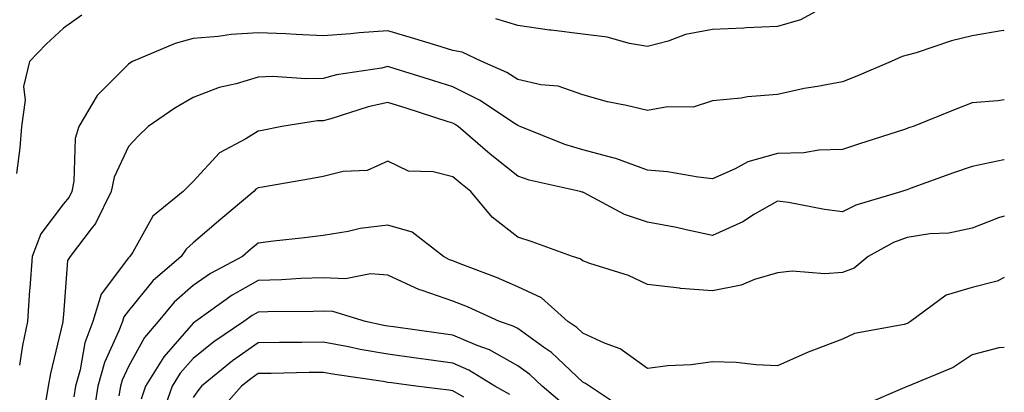
# Model space of a CAD drawing. Units: inches. Extents: x 1000163 to 1002803, y 7245098 to 7247738.
# Drawn here: x 1002651 to 1002803, y 7245541 to 7245598 of the extents above; entities that cross this region are included whole.
import ezdxf

# ---------------------------------------------------------------- set-up
doc = ezdxf.new("R2010")
doc.units = ezdxf.units.IN
doc.header["$MEASUREMENT"] = 0
doc.layers.add('Contour_10007245', color=7, linetype='Continuous', true_color=0x0d16af)

msp = doc.modelspace()

# ---------------------------------------------------------------- linework, layer by layer
at = {"layer": 'Contour_10007245'}
for points in [[(1002778.01, 7245601.88, 3004), (1002771.62, 7245598.35, 3004), (1002768.05, 7245597.34, 3004), (1002763.25, 7245597.12, 3004), (1002762.89, 7245597.08, 3004), (1002758.05, 7245596.88, 3004), (1002753.88, 7245596.09, 3004), (1002751.2, 7245595.07, 3004), (1002748.05, 7245594.25, 3004), (1002745.26, 7245594.71, 3004), (1002741.84, 7245595.71, 3004), (1002738.05, 7245596.17, 3004), (1002733.21, 7245596.76, 3004), (1002732.91, 7245596.78, 3004), (1002728.05, 7245597.46, 3004), (1002724.65, 7245598.52, 3004)], [(1002660.88, 7245599.09, 3004), (1002658.05, 7245597.09, 3004), (1002655.37, 7245594.6, 3004), (1002652.82, 7245591.92, 3004), (1002651.9, 7245588.07, 3004), (1002652.14, 7245586.01, 3004), (1002651.6, 7245581.92, 3004), (1002651.34, 7245578.63, 3004), (1002650.82, 7245574.69, 3004)], [(1002803, 7245596.68, 3005), (1002802.82, 7245596.69, 3005), (1002798.05, 7245595.88, 3005), (1002794.84, 7245595.13, 3005), (1002789.43, 7245593.3, 3005), (1002788.05, 7245592.93, 3005), (1002787.27, 7245592.7, 3005), (1002785.55, 7245591.92, 3005), (1002780.28, 7245589.69, 3005), (1002778.05, 7245588.83, 3005), (1002774.21, 7245588.08, 3005), (1002772.17, 7245587.8, 3005), (1002768.05, 7245586.86, 3005), (1002763.45, 7245586.52, 3005), (1002762.44, 7245586.31, 3005), (1002758.05, 7245585.89, 3005), (1002755.06, 7245584.91, 3005), (1002751.1, 7245584.97, 3005), (1002748.05, 7245584.38, 3005), (1002744.8, 7245585.17, 3005), (1002741.88, 7245585.75, 3005), (1002738.05, 7245586.8, 3005), (1002734.29, 7245588.16, 3005), (1002731.61, 7245588.36, 3005), (1002728.05, 7245589.19, 3005), (1002726.37, 7245590.24, 3005), (1002722.51, 7245591.92, 3005), (1002719.49, 7245593.36, 3005), (1002718.05, 7245593.64, 3005), (1002715.59, 7245594.38, 3005), (1002711.69, 7245595.56, 3005), (1002708.05, 7245596.66, 3005), (1002703.59, 7245596.38, 3005), (1002702.33, 7245596.2, 3005), (1002698.05, 7245595.89, 3005), (1002693.89, 7245596.08, 3005), (1002692.32, 7245596.19, 3005), (1002688.05, 7245596.36, 3005), (1002683.87, 7245596.1, 3005), (1002681.9, 7245595.77, 3005), (1002678.05, 7245595.47, 3005), (1002675.24, 7245594.73, 3005), (1002668.69, 7245591.92, 3005), (1002668.27, 7245591.7, 3005), (1002668.05, 7245591.54, 3005), (1002663.26, 7245586.71, 3005), (1002660.43, 7245581.92, 3005), (1002659.87, 7245580.1, 3005), (1002659.66, 7245573.53, 3005), (1002659.34, 7245571.92, 3005), (1002658.91, 7245571.06, 3005), (1002658.05, 7245570, 3005), (1002654.56, 7245565.41, 3005), (1002653.22, 7245561.92, 3005), (1002652.87, 7245557.1, 3005), (1002652.84, 7245556.71, 3005), (1002652.51, 7245551.92, 3005), (1002651.75, 7245548.22, 3005), (1002651.28, 7245545.15, 3005)], [(1002803, 7245586.06, 3006), (1002802.02, 7245585.89, 3006), (1002798.05, 7245585.59, 3006), (1002795.43, 7245584.54, 3006), (1002788.94, 7245581.92, 3006), (1002788.26, 7245581.71, 3006), (1002788.05, 7245581.63, 3006), (1002787.61, 7245581.48, 3006), (1002780.69, 7245579.28, 3006), (1002778.05, 7245578.39, 3006), (1002774.44, 7245578.31, 3006), (1002772.12, 7245577.85, 3006), (1002768.05, 7245577.78, 3006), (1002763.47, 7245576.5, 3006), (1002761.56, 7245575.43, 3006), (1002758.05, 7245573.89, 3006), (1002755.84, 7245574.13, 3006), (1002751.1, 7245574.97, 3006), (1002748.05, 7245575.23, 3006), (1002743.15, 7245577.02, 3006), (1002742.91, 7245577.06, 3006), (1002738.05, 7245578.34, 3006), (1002735.27, 7245579.14, 3006), (1002728.42, 7245581.92, 3006), (1002728.17, 7245582.04, 3006), (1002728.05, 7245582.07, 3006), (1002727.65, 7245582.32, 3006), (1002722.14, 7245586.01, 3006), (1002718.05, 7245588.04, 3006), (1002715.1, 7245588.97, 3006), (1002709.17, 7245590.8, 3006), (1002708.05, 7245591.15, 3006), (1002707.06, 7245590.93, 3006), (1002700.1, 7245589.87, 3006), (1002698.05, 7245589.34, 3006), (1002695.38, 7245589.25, 3006), (1002690.32, 7245589.65, 3006), (1002688.05, 7245589.55, 3006), (1002684.65, 7245588.52, 3006), (1002682.04, 7245587.93, 3006), (1002678.05, 7245586.42, 3006), (1002675.2, 7245584.77, 3006), (1002671.09, 7245581.92, 3006), (1002669.54, 7245580.43, 3006), (1002668.05, 7245578.85, 3006), (1002665.86, 7245574.11, 3006), (1002665.42, 7245571.92, 3006), (1002662.97, 7245567, 3006), (1002662.32, 7245566.19, 3006), (1002659.09, 7245561.92, 3006), (1002658.69, 7245561.28, 3006), (1002658.05, 7245552.98, 3006), (1002657.98, 7245551.99, 3006), (1002657.97, 7245551.92, 3006), (1002657.96, 7245551.83, 3006), (1002656.08, 7245543.89, 3006), (1002655.71, 7245541.92, 3006), (1002655.25, 7245539.12, 3006)], [(1002803, 7245576.82, 3007), (1002802.93, 7245576.8, 3007), (1002798.05, 7245575.75, 3007), (1002795.19, 7245574.78, 3007), (1002788.49, 7245572.36, 3007), (1002788.05, 7245572.2, 3007), (1002787.84, 7245572.13, 3007), (1002787.22, 7245571.92, 3007), (1002780.15, 7245569.82, 3007), (1002778.05, 7245568.8, 3007), (1002775.28, 7245569.15, 3007), (1002769.76, 7245570.21, 3007), (1002768.05, 7245570.45, 3007), (1002764.54, 7245568.41, 3007), (1002762.71, 7245567.26, 3007), (1002758.05, 7245565.12, 3007), (1002753.97, 7245566, 3007), (1002752.5, 7245566.37, 3007), (1002748.05, 7245567.22, 3007), (1002744.49, 7245568.36, 3007), (1002738.26, 7245571.71, 3007), (1002738.05, 7245571.8, 3007), (1002737.96, 7245571.83, 3007), (1002737.68, 7245571.92, 3007), (1002729.8, 7245573.67, 3007), (1002728.05, 7245574.27, 3007), (1002723.78, 7245577.65, 3007), (1002718.88, 7245581.92, 3007), (1002718.38, 7245582.25, 3007), (1002718.05, 7245582.42, 3007), (1002717.32, 7245582.65, 3007), (1002710.86, 7245584.73, 3007), (1002708.05, 7245585.61, 3007), (1002705.01, 7245584.96, 3007), (1002699.26, 7245583.13, 3007), (1002698.05, 7245582.82, 3007), (1002697.18, 7245582.79, 3007), (1002691.71, 7245581.92, 3007), (1002688.65, 7245581.32, 3007), (1002688.05, 7245581.22, 3007), (1002686.16, 7245580.03, 3007), (1002682.1, 7245577.87, 3007), (1002678.05, 7245573.46, 3007), (1002677.27, 7245572.7, 3007), (1002676.52, 7245571.92, 3007), (1002671.83, 7245568.14, 3007), (1002668.72, 7245562.59, 3007), (1002668.27, 7245561.92, 3007), (1002668.16, 7245561.81, 3007), (1002668.05, 7245561.69, 3007), (1002663.86, 7245556.11, 3007), (1002662.57, 7245551.92, 3007), (1002661.35, 7245548.62, 3007), (1002660.61, 7245544.48, 3007), (1002659.9, 7245541.92, 3007), (1002659.65, 7245540.32, 3007)], [(1002803, 7245568.12, 3008), (1002802.1, 7245567.87, 3008), (1002798.05, 7245566.29, 3008), (1002794.45, 7245565.52, 3008), (1002791.53, 7245565.4, 3008), (1002788.05, 7245564.84, 3008), (1002785.93, 7245564.04, 3008), (1002782.05, 7245561.92, 3008), (1002779.85, 7245560.12, 3008), (1002778.05, 7245559.43, 3008), (1002775.36, 7245559.23, 3008), (1002770.34, 7245559.63, 3008), (1002768.05, 7245559.41, 3008), (1002764.5, 7245558.37, 3008), (1002762.48, 7245557.49, 3008), (1002758.05, 7245556.63, 3008), (1002753.09, 7245556.96, 3008), (1002752.96, 7245557.01, 3008), (1002748.05, 7245557.59, 3008), (1002745.1, 7245558.97, 3008), (1002739.14, 7245560.83, 3008), (1002738.05, 7245561.24, 3008), (1002737.68, 7245561.55, 3008), (1002736.47, 7245561.92, 3008), (1002730.28, 7245564.15, 3008), (1002728.05, 7245564.89, 3008), (1002724.11, 7245567.98, 3008), (1002720.8, 7245571.92, 3008), (1002719.26, 7245573.13, 3008), (1002718.05, 7245574.18, 3008), (1002715.01, 7245574.96, 3008), (1002711.2, 7245575.07, 3008), (1002708.05, 7245576.6, 3008), (1002704.82, 7245575.15, 3008), (1002701.14, 7245575.01, 3008), (1002698.05, 7245574.22, 3008), (1002696.1, 7245573.87, 3008), (1002688.72, 7245572.59, 3008), (1002688.05, 7245572.48, 3008), (1002687.71, 7245572.26, 3008), (1002687.4, 7245571.92, 3008), (1002682.29, 7245567.68, 3008), (1002678.05, 7245563.99, 3008), (1002676.94, 7245563.03, 3008), (1002676.19, 7245561.92, 3008), (1002671.81, 7245558.16, 3008), (1002668.05, 7245553.53, 3008), (1002667.36, 7245552.61, 3008), (1002667.15, 7245551.92, 3008), (1002666.61, 7245550.48, 3008), (1002664.38, 7245545.59, 3008), (1002663.35, 7245541.92, 3008), (1002662.65, 7245537.32, 3008)], [(1002803, 7245558.66, 3009), (1002801.88, 7245558.09, 3009), (1002798.05, 7245557.14, 3009), (1002794.02, 7245555.95, 3009), (1002788.57, 7245551.92, 3009), (1002788.26, 7245551.71, 3009), (1002788.05, 7245551.6, 3009), (1002787.59, 7245551.46, 3009), (1002779.94, 7245550.03, 3009), (1002778.05, 7245549.2, 3009), (1002773.63, 7245547.5, 3009), (1002772.77, 7245547.2, 3009), (1002768.05, 7245545.09, 3009), (1002764.75, 7245545.22, 3009), (1002761.7, 7245545.57, 3009), (1002758.05, 7245545.7, 3009), (1002754.75, 7245545.22, 3009), (1002751.17, 7245545.05, 3009), (1002748.05, 7245544.66, 3009), (1002743.83, 7245547.7, 3009), (1002741.42, 7245548.55, 3009), (1002738.05, 7245550.12, 3009), (1002737.13, 7245551, 3009), (1002735.77, 7245551.92, 3009), (1002731.69, 7245555.56, 3009), (1002728.05, 7245557.25, 3009), (1002724.78, 7245558.65, 3009), (1002719.19, 7245560.78, 3009), (1002718.05, 7245561.24, 3009), (1002717.54, 7245561.41, 3009), (1002716.62, 7245561.92, 3009), (1002711.79, 7245565.66, 3009), (1002708.05, 7245566.75, 3009), (1002703.75, 7245566.22, 3009), (1002701.89, 7245565.76, 3009), (1002698.05, 7245565.16, 3009), (1002695.21, 7245564.76, 3009), (1002690.4, 7245564.27, 3009), (1002688.05, 7245563.96, 3009), (1002686.94, 7245563.03, 3009), (1002685.66, 7245561.92, 3009), (1002680.7, 7245559.27, 3009), (1002678.05, 7245557.46, 3009), (1002675.1, 7245554.87, 3009), (1002672.62, 7245551.92, 3009), (1002670.52, 7245549.45, 3009), (1002668.05, 7245544.99, 3009), (1002667.09, 7245542.88, 3009), (1002666.82, 7245541.92, 3009), (1002666.59, 7245540.46, 3009)], [(1002744.49, 7245538.36, 3010), (1002739.07, 7245541.92, 3010), (1002738.49, 7245542.36, 3010), (1002738.05, 7245542.57, 3010), (1002733.25, 7245547.12, 3010), (1002732.03, 7245547.94, 3010), (1002728.05, 7245550.8, 3010), (1002727.33, 7245551.2, 3010), (1002725.25, 7245551.92, 3010), (1002720.28, 7245554.15, 3010), (1002718.05, 7245555.04, 3010), (1002713.31, 7245556.66, 3010), (1002712.89, 7245556.76, 3010), (1002708.05, 7245559.04, 3010), (1002705.36, 7245559.23, 3010), (1002701.5, 7245558.47, 3010), (1002698.05, 7245558.62, 3010), (1002694.64, 7245558.51, 3010), (1002691.63, 7245558.34, 3010), (1002688.05, 7245558.23, 3010), (1002684.04, 7245555.93, 3010), (1002678.41, 7245551.92, 3010), (1002678.2, 7245551.77, 3010), (1002678.05, 7245551.66, 3010), (1002673.5, 7245546.47, 3010), (1002670.7, 7245541.92, 3010), (1002670.01, 7245539.96, 3010)], [(1002735.21, 7245539.08, 3011), (1002731.8, 7245541.92, 3011), (1002729.88, 7245543.75, 3011), (1002728.05, 7245545.06, 3011), (1002723.67, 7245547.54, 3011), (1002721.79, 7245548.18, 3011), (1002718.05, 7245549.77, 3011), (1002716.17, 7245550.04, 3011), (1002708.89, 7245551.08, 3011), (1002708.05, 7245551.2, 3011), (1002707.43, 7245551.3, 3011), (1002704.58, 7245551.92, 3011), (1002699.57, 7245553.44, 3011), (1002698.05, 7245553.51, 3011), (1002696.51, 7245553.46, 3011), (1002689.53, 7245553.4, 3011), (1002688.05, 7245553.36, 3011), (1002687.13, 7245552.84, 3011), (1002685.85, 7245551.92, 3011), (1002681.2, 7245548.77, 3011), (1002678.05, 7245546.22, 3011), (1002676.04, 7245543.93, 3011), (1002674.81, 7245541.92, 3011), (1002673.07, 7245536.94, 3011)], [(1002726.8, 7245540.67, 3012), (1002724.5, 7245541.92, 3012), (1002720.53, 7245544.4, 3012), (1002718.05, 7245545.46, 3012), (1002713.94, 7245546.03, 3012), (1002712.38, 7245546.25, 3012), (1002708.05, 7245546.86, 3012), (1002703.74, 7245547.61, 3012), (1002701.99, 7245547.98, 3012), (1002698.05, 7245548.72, 3012), (1002694.8, 7245548.67, 3012), (1002691.33, 7245548.64, 3012), (1002688.05, 7245548.59, 3012), (1002684.12, 7245545.85, 3012), (1002679.34, 7245541.92, 3012), (1002678.73, 7245541.24, 3012), (1002678.05, 7245540.18, 3012)], [(1002803, 7245547.92, 3010), (1002802.14, 7245547.83, 3010), (1002798.05, 7245546.74, 3010), (1002795.14, 7245544.83, 3010), (1002788.17, 7245541.92, 3010), (1002788.05, 7245541.88, 3010), (1002781.08, 7245538.89, 3010)], [(1002719.73, 7245540.24, 3013), (1002718.05, 7245541.24, 3013), (1002717.43, 7245541.3, 3013), (1002712.35, 7245541.92, 3013), (1002708.57, 7245542.44, 3013), (1002708.05, 7245542.52, 3013), (1002707.33, 7245542.64, 3013), (1002699.87, 7245543.74, 3013), (1002698.05, 7245544.07, 3013), (1002695.93, 7245544.04, 3013), (1002690.03, 7245543.9, 3013), (1002688.05, 7245543.87, 3013), (1002686.9, 7245543.07, 3013), (1002685.5, 7245541.92, 3013), (1002682, 7245537.97, 3013)]]:
    msp.add_polyline3d(points, dxfattribs=at)

doc.saveas('drawing.dxf')
